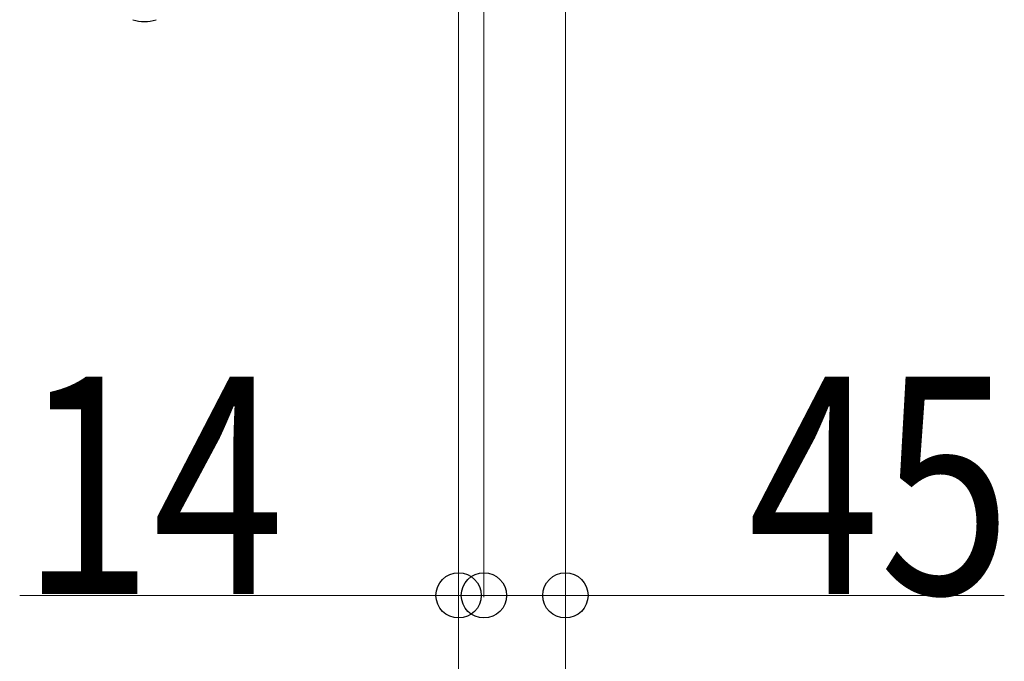
# Model space of a CAD drawing. Units: millimetres. Extents: x 0 to 33640, y 0 to 23760.
# Drawn here: x 9708 to 10252, y 12474 to 12828 of the extents above; entities that cross this region are included whole.
import ezdxf

# ---------------------------------------------------------------- set-up
doc = ezdxf.new("R2010")
doc.units = ezdxf.units.MM
doc.layers.add('YKK_13', color=4, linetype='Continuous', lineweight=30)
doc.layers.add('YKK_D', color=6, linetype='Continuous', lineweight=13)
doc.styles.add('text-b', font='extslim2.shx', dxfattribs={"width": 0.8, "bigfont": 'extfont2.shx'})

msp = doc.modelspace()

# ---------------------------------------------------------------- linework, layer by layer
at = {"layer": 'YKK_13'}
msp.add_arc((9777.08, 12848), 21, 252.2472, 287.7528, dxfattribs=at)
at = {"layer": 'YKK_D'}
for p, q in [((9950.58, 12876.5), (9950.58, 11609)), ((9950.58, 12876.5), (9950.58, 12209)), ((9950.58, 12876.5), (9950.58, 12509)), ((9950.58, 12876.5), (9950.58, 11909)), ((9950.58, 12863.44), (9950.58, 11609)), ((10009.58, 12862.5), (10009.58, 11609)), ((9964.58, 12855.5), (9964.58, 12509)), ((9964.58, 12805, 0), (9964.58, 12509, 0)), ((10009.58, 12805, 0), (10009.58, 12509, 0)), ((10009.58, 12805, 0), (10009.58, 12209, 0)), ((9950.58, 12510), (9708.18, 12510)), ((9964.58, 12510), (9950.58, 12510)), ((9964.58, 12510, 0), (10009.58, 12510, 0)), ((10009.58, 12510, 0), (10251.98, 12510, 0))]:
    msp.add_line(p, q, dxfattribs=at)
at = {"layer": 'YKK_D', "linetype": 'ByBlock', "lineweight": -2}
for centre in [(9950.58, 12510), (9964.58, 12510, 0), (9964.58, 12510), (10009.58, 12510, 0)]:
    msp.add_circle(centre, 12.5, dxfattribs=at)

# ---------------------------------------------------------------- texts
at = {"layer": 'YKK_D', "style": 'text-b', "width": 0.8}
for s, p in [('14', (9708.98, 12510.8)), ('45', (10110.38, 12510.8, 0))]:
    msp.add_text(s, height=120, dxfattribs=at).set_placement(p)

doc.saveas('drawing.dxf')
